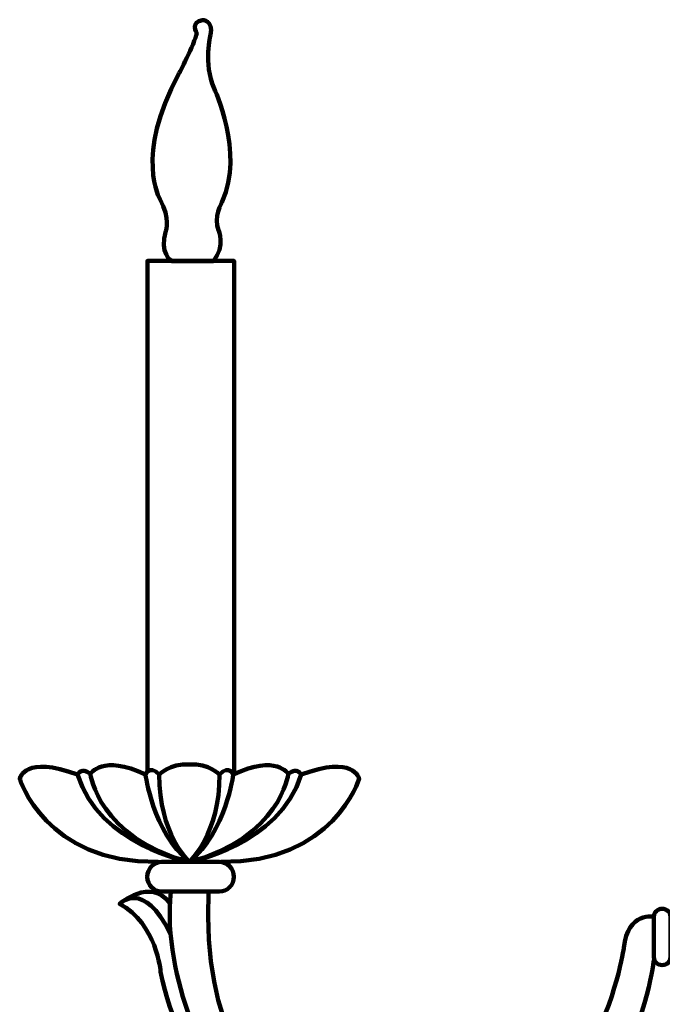
# Model space of a CAD drawing. Units: inches. Extents: x -14.6 to 24.9, y -20.8 to 29.3.
# Drawn here: x -7.7 to -0.8, y 1.2 to 11.7 of the extents above; entities that cross this region are included whole.
import ezdxf

# ---------------------------------------------------------------- set-up
doc = ezdxf.new("R2010")
doc.units = ezdxf.units.IN
doc.header["$MEASUREMENT"] = 0
doc.layers.add('Layer 1', color=7, linetype='Continuous')

# ---------------------------------------------------------------- blocks, each defined once
blk = doc.blocks.new('block 13')
at = {"layer": 'Layer 1', "color": 18, "lineweight": 120, "true_color": 0x020202}
blk.add_lwpolyline([(-5.377, 3.658), (-5.377, 9.153), (-6.306, 9.153), (-6.306, 3.686)], dxfattribs=at)
for points, knots in [([(-6.191, 2.719), (-7.406, 2.706), (-7.673, 3.612), (-7.673, 3.612), (-7.673, 3.612), (-7.617, 3.866), (-7.054, 3.655), (-7.054, 3.655), (-7.011, 3.741), (-6.916, 3.661), (-6.916, 3.661), (-6.79, 3.876), (-6.326, 3.655), (-6.326, 3.655), (-6.286, 3.764), (-6.178, 3.655), (-6.178, 3.655), (-6.072, 3.774), (-5.855, 3.764)], [0, 0, 0, 0, 1, 1, 1, 2, 2, 2, 3, 3, 3, 4, 4, 4, 5, 5, 5, 6, 6, 6, 6]), ([(-5.521, 2.719), (-4.306, 2.706), (-4.039, 3.612), (-4.039, 3.612), (-4.039, 3.612), (-4.095, 3.866), (-4.658, 3.655), (-4.658, 3.655), (-4.701, 3.741), (-4.797, 3.661), (-4.797, 3.661), (-4.922, 3.876), (-5.386, 3.655), (-5.386, 3.655), (-5.426, 3.764), (-5.534, 3.655), (-5.534, 3.655), (-5.64, 3.774), (-5.857, 3.764)], [0, 0, 0, 0, 1, 1, 1, 2, 2, 2, 3, 3, 3, 4, 4, 4, 5, 5, 5, 6, 6, 6, 6]), ([(-6.916, 3.661), (-6.916, 3.661), (-6.828, 2.976), (-5.858, 2.719), (-5.858, 2.719), (-6.82, 2.899), (-7.054, 3.655)], [0, 0, 0, 0, 1, 1, 1, 2, 2, 2, 2]), ([(-6.326, 3.655), (-6.326, 3.655), (-6.249, 3.047), (-5.858, 2.719), (-5.858, 2.719), (-6.186, 3.028), (-6.178, 3.655)], [0, 0, 0, 0, 1, 1, 1, 2, 2, 2, 2]), ([(-4.797, 3.661), (-4.797, 3.661), (-4.884, 2.976), (-5.855, 2.719), (-5.855, 2.719), (-4.892, 2.899), (-4.658, 3.655)], [0, 0, 0, 0, 1, 1, 1, 2, 2, 2, 2]), ([(-5.386, 3.655), (-5.386, 3.655), (-5.463, 3.047), (-5.855, 2.719), (-5.855, 2.719), (-5.527, 3.028), (-5.534, 3.655)], [0, 0, 0, 0, 1, 1, 1, 2, 2, 2, 2]), ([(-6.308, 2.561), (-6.308, 2.473), (-6.237, 2.403), (-6.15, 2.403), (-6.15, 2.403), (-5.537, 2.403), (-5.537, 2.403), (-5.449, 2.403), (-5.379, 2.473), (-5.379, 2.561), (-5.379, 2.561), (-5.379, 2.561), (-5.379, 2.561), (-5.379, 2.648), (-5.449, 2.719), (-5.537, 2.719), (-5.537, 2.719), (-6.15, 2.719), (-6.15, 2.719), (-6.237, 2.719), (-6.308, 2.648), (-6.308, 2.561), (-6.308, 2.561), (-6.308, 2.561), (-6.308, 2.561)], [0, 0, 0, 0, 1, 1, 1, 2, 2, 2, 3, 3, 3, 4, 4, 4, 5, 5, 5, 6, 6, 6, 7, 7, 7, 8, 8, 8, 8]), ([(-5.064, -0.226), (-5.064, -0.226), (-5.179, -0.278), (-5.307, -0.154), (-5.307, -0.154), (-5.945, 0.496), (-6.164, 1.544), (-6.164, 1.544), (-6.204, 2.059), (-6.603, 2.27), (-6.603, 2.27), (-6.348, 2.545), (-6.057, 1.947)], [0, 0, 0, 0, 1, 1, 1, 2, 2, 2, 3, 3, 3, 4, 4, 4, 4]), ([(-0.882, 1.672), (-0.882, 1.672), (-1.137, -0.708), (-3.405, -0.892), (-3.405, -0.892), (-4.829, -0.912), (-5.566, 0.412), (-5.566, 0.412), (-6.164, 1.457), (-6.053, 2.401)], [0, 0, 0, 0, 1, 1, 1, 2, 2, 2, 3, 3, 3, 3]), ([(-0.878, 2.131), (-0.878, 2.131), (-1.161, 2.198), (-1.204, 1.799), (-1.204, 1.799), (-1.516, -0.409), (-3.409, -0.529), (-3.409, -0.529), (-5.782, -0.497), (-5.65, 2.398)], [0, 0, 0, 0, 1, 1, 1, 2, 2, 2, 3, 3, 3, 3]), ([(-0.882, 1.7), (-0.882, 1.653), (-0.842, 1.616), (-0.793, 1.616), (-0.793, 1.616), (-0.793, 1.616), (-0.793, 1.616), (-0.744, 1.616), (-0.705, 1.653), (-0.705, 1.7), (-0.705, 1.7), (-0.705, 2.135), (-0.705, 2.135), (-0.705, 2.181), (-0.744, 2.219), (-0.793, 2.219), (-0.793, 2.219), (-0.793, 2.219), (-0.793, 2.219), (-0.842, 2.219), (-0.882, 2.181), (-0.882, 2.135), (-0.882, 2.135), (-0.882, 1.7), (-0.882, 1.7)], [0, 0, 0, 0, 1, 1, 1, 2, 2, 2, 3, 3, 3, 4, 4, 4, 5, 5, 5, 6, 6, 6, 7, 7, 7, 8, 8, 8, 8])]:
    blk.add_open_spline(points, degree=3, knots=knots, dxfattribs=at)
blk.add_open_spline([(-6.603, 2.27), (-6.603, 2.27), (-6.276, 2.561), (-6.061, 2.274)], degree=3, dxfattribs=at)
blk = doc.blocks.new('block 7')
at = {"layer": 'Layer 1'}
blk.add_blockref('block 13', (0, 0), dxfattribs=at)
blk = doc.blocks.new('block 469')
at = {"layer": 'Layer 1', "color": 7, "lineweight": 120, "true_color": 0xffffff}
blk.add_open_spline([(-6.047, 9.151), (-6.047, 9.151), (-6.183, 9.235), (-6.108, 9.474), (-6.108, 9.474), (-6.059, 9.607), (-6.17, 9.81), (-6.17, 9.81), (-6.447, 10.271), (-5.972, 11.15), (-5.972, 11.15), (-5.799, 11.476), (-5.778, 11.591), (-5.778, 11.591), (-5.848, 11.714), (-5.716, 11.73), (-5.716, 11.73), (-5.6, 11.734), (-5.629, 11.571), (-5.629, 11.571), (-5.708, 11.269), (-5.592, 10.999), (-5.592, 10.999), (-5.263, 10.315), (-5.505, 9.787), (-5.505, 9.787), (-5.604, 9.608), (-5.545, 9.483), (-5.545, 9.483), (-5.467, 9.315), (-5.599, 9.151), (-5.599, 9.151), (-6.047, 9.151), (-6.047, 9.151)], degree=3, knots=[0, 0, 0, 0, 1, 1, 1, 2, 2, 2, 3, 3, 3, 4, 4, 4, 5, 5, 5, 6, 6, 6, 7, 7, 7, 8, 8, 8, 9, 9, 9, 10, 10, 10, 11, 11, 11, 11], dxfattribs=at)
blk = doc.blocks.new('block 468')
at = {"layer": 'Layer 1'}
blk.add_blockref('block 469', (0, 0), dxfattribs=at)

msp = doc.modelspace()

# ---------------------------------------------------------------- block references
at = {"layer": 'Layer 1'}
for name in ['block 7', 'block 468']:
    msp.add_blockref(name, (0, 0), dxfattribs=at)

doc.saveas('drawing.dxf')
